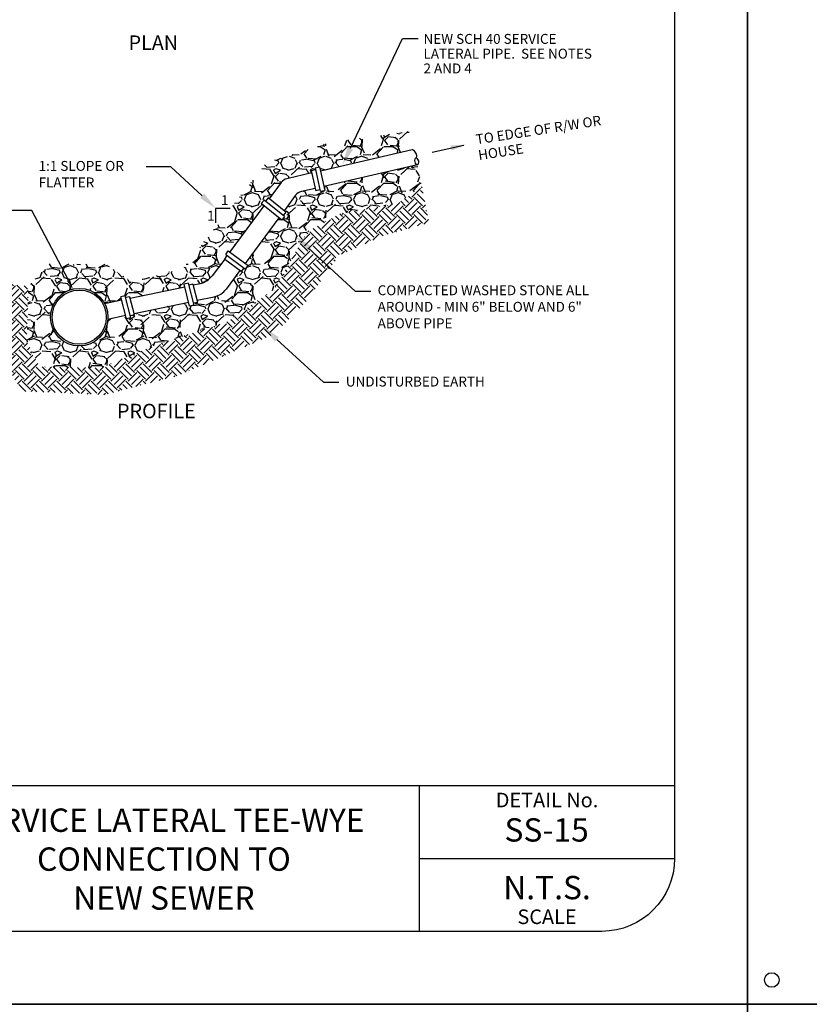
# Model space of a CAD drawing. Units: feet. Extents: x -2920 to 2110, y -26 to 117.
# Drawn here: x 126 to 131, y 16 to 23 of the extents above; entities that cross this region are included whole.
import ezdxf
from ezdxf import colors
from ezdxf.entities.mleader import LeaderData, LeaderLine
from ezdxf.enums import TextEntityAlignment as Align
from ezdxf.math import Vec2, Vec3

# ---------------------------------------------------------------- set-up
doc = ezdxf.new("R2010")
doc.units = ezdxf.units.FT
doc.header["$MEASUREMENT"] = 0
doc.layers.get('0').update_dxf_attribs({"linetype": 'CONTINUOUS'})
doc.layers.get('DEFPOINTS').update_dxf_attribs({"linetype": 'CONTINUOUS'})
for name, color, linetype in [('__DETAIL-TXT', 3, 'CONTINUOUS'), ('_DETAIL-HATCH', 253, 'CONTINUOUS'), ('_DETAIL-TXT', 3, 'CONTINUOUS'), ('_DETL-0.35', 2, 'CONTINUOUS'), ('_LEADERS', 1, 'CONTINUOUS'), ('BOARDER', 2, 'CONTINUOUS'), ('C-DETAIL-TXT', 3, 'CONTINUOUS'), ('C-HTCH', 252, 'CONTINUOUS'), ('GRAVEL-HATCH', 253, 'CONTINUOUS'), ('PIPE', 4, 'CONTINUOUS'), ('TITLEBLOCK', 2, 'CONTINUOUS'), ('TITLEBLOCK TEXT', 2, 'CONTINUOUS')]:
    doc.layers.add(name, color=color, linetype=linetype)
doc.styles.add('ARIAL', font='arial.ttf', dxfattribs={"height": 1})
doc.styles.add('L100', font='simplex.shx', dxfattribs={"height": 4})
doc.styles.add('L120', font='simplex.shx', dxfattribs={"height": 4.8})
doc.styles.get("Standard").update_dxf_attribs({"font": 'romans.shx'})

# ---------------------------------------------------------------- blocks, each defined once
blk = doc.blocks.new('ReWa_8x11_TTLB')
at = {"layer": 'BOARDER'}
blk.add_lwpolyline([(1.333335000000005, 10.33333400000001), (7.333335000000005, 10.33333400000001, -0.414213562373095), (7.833335000000005, 9.833334000000008), (7.833335000000005, 0.8333340000000078, -0.414213562373095), (7.333335000000005, 0.3333340000000078), (1.333335000000005, 0.3333340000000078, -0.414213562373095), (0.8333350000000053, 0.8333340000000078), (0.8333350000000053, 9.833334000000008, -0.414213562373095)], format="xyb", close=True, dxfattribs=at)
at = {"layer": 'DEFPOINTS'}
blk.add_lwpolyline([(8.333335000000005, -0.1666659999999922), (8.333335000000005, 10.83333400000001), (-0.1666649999999947, 10.83333400000001), (-0.1666649999999947, -0.1666659999999922)], close=True, dxfattribs=at)
at = {"layer": 'TITLEBLOCK'}
for p, q in [((1.333334999999977, 1.333334000000008), (7.833335000000005, 1.333334000000008)), ((6.083335000000005, 0.3333340000000078), (6.083335000000005, 1.333334000000008)), ((6.083335000000005, 0.8333340000000078), (7.833335000000005, 0.8333340000000078)), ((7.833335000000005, 0.8333340000000078), (7.833335000000005, 0.8333340000000078))]:
    blk.add_line(p, q, dxfattribs=at)
at = {"layer": 'TITLEBLOCK TEXT', "style": 'ARIAL'}
for s, gutter_width, heights, insert, char_height, attachment_point in [('DETAIL No.', 1, [0], (6.958335000000005, 1.283333999999996), 0.1, 2), ('N.T.S.', 0.5, [0], (6.958335000000005, 0.6333339999999907), 0.16, 5), ('SCALE', 1, [0.1208864097561531], (6.958335000000005, 0.4833340000000135), 0.1, 2)]:
    blk.add_mtext_dynamic_manual_height_columns(s, width=1.75, gutter_width=gutter_width, heights=heights, dxfattribs=dict(at, insert=insert, char_height=char_height, attachment_point=attachment_point))
blk = doc.blocks.new('rewa_8x11_ttlb (2)')
at = {"layer": 'DEFPOINTS'}
blk.add_lwpolyline([(8.333335000000005, -0.1666659999999922), (8.333335000000005, 10.83333400000001), (-0.1666649999999947, 10.83333400000001), (-0.1666649999999947, -0.1666659999999922)], close=True, dxfattribs=at)

msp = doc.modelspace()

# ---------------------------------------------------------------- hatches: boundary and pattern name
at = {"layer": '_DETAIL-HATCH'}
h = msp.add_hatch(dxfattribs=at)
h.set_pattern_fill('EARTH', color=256, scale=0.3360181320555438, angle=45, style=0)
h.set_pattern_definition([(45, (-61.88627424653745, -53.9708140176058), (0, 0.1188003498890559), [0.08400453301388595, -0.08400453301388595]), (45, (-61.90854931214164, -53.94853895200161), (0, 0.1188003498890559), [0.08400453301388595, -0.08400453301388595]), (45, (-61.93082437774586, -53.92626388639741), (0, 0.1188003498890559), [0.08400453301388595, -0.08400453301388595]), (135, (-61.93082437774586, -53.91141384266128), (-0.1188003498890559, 1.387778780781446e-17), [0.08400453301388595, -0.08400453301388595]), (135, (-61.90854931214164, -53.88913877705708), (-0.1188003498890559, 1.387778780781446e-17), [0.08400453301388595, -0.08400453301388595]), (135, (-61.88627424653745, -53.86686371145288), (-0.1188003498890559, 1.387778780781446e-17), [0.08400453301388595, -0.08400453301388595])])
h.paths.add_polyline_path([(127.9333673420159, 21.30530223245607), (128.2351188289876, 21.43984517389019), (128.5507976261353, 21.53031393967971), (128.5010682574933, 21.77557573596509), (128.3347312098291, 21.660796561136), (127.93869089469, 21.58955384228118), (127.7129469349628, 21.46685842924983), (127.4911651656245, 21.07502518803169), (127.1699365973528, 20.85193717007409), (126.6828077015656, 20.69362039761533), (126.2980442789705, 20.53449247902977), (125.878240910742, 20.54240814640438), (125.7911116378415, 20.7165562536125), (125.8029924437259, 21.09255816008128), (125.594851279442, 21.11652666606612), (125.5925297160708, 20.65026548756457), (125.7573327697325, 20.37422064450566), (126.3287809877196, 20.35104275757412), (126.8324743321383, 20.48326642616307), (127.4893639483884, 20.76627080024041), (127.7151776460477, 20.9967812904611)])
at = {"layer": 'GRAVEL-HATCH'}
h = msp.add_hatch(dxfattribs=at)
h.set_pattern_fill('GRAVEL', color=256, scale=0.25)
h.set_pattern_definition([(228.012787504, (-44.73182958090496, -38.06292528022324), (-2.000000000000016, -2.250000000000001), [0.033634, -3.329772011768425]), (184.969740728, (-44.75432958090497, -38.08792528022324), (2.999999999999994, 0.2500000000000088), [0.057717, -5.713981190307499]), (132.510447078, (-44.81182958090497, -38.09292528022324), (2.500000000000029, -2.749999999999966), [0.040697, -4.029008149024925]), (267.273689006, (-44.90932958090497, -38.15542528022324), (0.2500000000000061, 5.000000000000004), [0.05255949999999993, -5.203389510407241]), (292.833654178, (-44.91182958090496, -38.20792528022324), (-1.249999999999997, 3.000000000000007), [0.05153874999999992, -5.102343282022066]), (357.273689006, (-44.89182958090498, -38.25542528022324), (-5.000000000000004, 0.2500000000000064), [0.05255949999999993, -5.203389510407241]), (37.6942404667, (-44.83932958090497, -38.25792528022324), (-3.25, -2.499999999999993), [0.06950724999999999, -6.881212137229]), (72.2553283749, (-44.78432958090497, -38.21542528022324), (1.750000000000007, 5.500000000000001), [0.06562199999999985, -6.496580374203339]), (121.429565615, (-44.76432958090496, -38.15292528022324), (-2.000000000000005, 3.249999999999997), [0.0527375, -5.22101827743225]), (175.236358309, (-44.79182958090496, -38.10792528022324), (2.749999999999996, -0.2500000000000095), [0.060208, -2.950190644698075]), (222.397437798, (-44.85182958090496, -38.10292528022324), (-2.999999999999991, -2.749999999999993), [0.077862, -7.708343751198725]), (138.814074834, (-44.66182958090496, -38.15792528022324), (-1.750000000000008, 1.5), [0.02657524999999996, -2.63096120318367]), (171.46923439, (-44.68182958090495, -38.14042528022324), (3.25, -0.4999999999999988), [0.05055925, -5.00537785403925]), (225, (-44.73182958090496, -38.13292528022324), (-2.775557561562891e-17, -0.2499999999999832), [0.03535525, -0.318198140593275]), (203.198590514, (-44.74932958090497, -38.10292528022324), (1.249999999999997, 0.4999999999999938), [0.0190395, -1.884903776465975]), (291.801409486, (-44.76682958090498, -38.11042528022324), (-0.249999999999921, 0.7500000000000256), [0.02692575, -1.319365451783625]), (30.96375653209999, (-44.75682958090496, -38.13542528022324), (0.7500000000000133, 0.4999999999999949), [0.04373225, -1.414005723711325]), (161.565051177, (-44.71932958090497, -38.11292528022324), (0.5000000000000029, -0.2499999999999942), [0.03162274999999993, -0.7589466650420987]), (16.389540334, (-44.91182958090496, -38.11042528022324), (2.499999999999992, 0.750000000000011), [0.0443, -4.38571128666735]), (70.3461759419, (-44.86932958090495, -38.09792528022324), (-1.000000000000305, -2.750000000000849), [0.03716525, -3.67935193682975]), (293.198590514, (-44.71932958090497, -38.06292528022324), (-0.4999999999999926, 1.249999999999998), [0.03807875, -1.865864526465975]), (343.610459666, (-44.70432958090498, -38.09792528022324), (-2.499999999999992, 0.7500000000000109), [0.04429999999999992, -4.38571128666724]), (339.44395478, (-44.91182958090496, -38.26542528022324), (-1.250000000000009, 0.5000000000000061), [0.04271999999999992, -2.09328093632937]), (294.775140569, (-44.87182958090497, -38.28042528022324), (-1.250000000000001, 2.75), [0.0357945, -3.543660765819]), (66.8014094864, (-44.71682958090497, -38.31292528022324), (0.4999999999999953, 1.249999999999992), [0.03807875, -1.865864526465975]), (17.3540246363, (-44.70182958090496, -38.27792528022324), (-3.249999999999994, -0.9999999999999907), [0.04190775, -4.14885590356]), (69.44395478040002, (-44.83932958090497, -38.31292528022324), (-0.5000000000000018, -1.249999999999989), [0.02135999999999996, -2.11464093632937]), (101.309932474, (-44.73182958090496, -38.31292528022324), (-0.249999999999991, 1.000000000000003), [0.0127475, -1.2620073783982]), (165.963756532, (-44.73432958090496, -38.30042528022324), (0.7499999999999897, -0.2500000000000003), [0.05153875, -0.9792376564044251]), (186.009005957, (-44.78432958090497, -38.28792528022324), (2.500000000000012, 0.2499999999999958), [0.0477625, -4.728480793635701]), (303.690067526, (-44.75682958090496, -38.15792528022324), (-0.2499999999999968, 0.4999999999999964), [0.03605549999999992, -0.8653323188659988]), (353.157226587, (-44.73682958090495, -38.18792528022324), (4.250000000000004, -0.5000000000000132), [0.0629485, -6.231890656007075]), (60.9453959009, (-44.67432958090495, -38.19542528022324), (-0.9999999999999939, -1.749999999999994), [0.025739, -2.54816853524675]), (90, (-44.66182958090496, -38.17292528022324), (-0.25, 0.25), [0.015, -0.235]), (120.256437164, (-44.78932958090496, -38.28042528022324), (1.000000000000002, -1.750000000000002), [0.034731, -3.43837999736245]), (48.01278750420001, (-44.80682958090495, -38.25042528022324), (2, 2.249999999999994), [0.067268, -3.296138011768424]), (0, (-44.76182958090496, -38.20042528022324), (0.25, 0.25), [0.065, -0.185]), (325.3048464690001, (-44.69682958090496, -38.20042528022324), (2.500000000000035, -1.749999999999956), [0.03952849999999992, -3.913318575210495]), (254.054604099, (-44.66432958090496, -38.22292528022324), (-0.2500000000000094, -1.000000000000001), [0.0364005, -1.783626972320125]), (207.645975364, (-44.67432958090495, -38.25792528022324), (-4.749999999999988, -2.500000000000012), [0.05926625, -5.867368545564849]), (175.42607874, (-44.72682958090496, -38.28542528022324), (-3.249999999999988, 0.2500000000000003), [0.06269975, -6.207268351992225])])
h.paths.add_polyline_path([(128.3347312098291, 21.660796561136), (128.5010682574933, 21.77557573596509), (128.4712426027646, 21.92548035124302), (127.8287540280825, 21.77838657754984), (127.834809152204, 21.75111234510852), (127.8045393707717, 21.74465636087091), (127.8017298316126, 21.7573114316079), (127.7733783902432, 21.75126459380583), (127.7727521890248, 21.75420062544792), (127.7703321526957, 21.76501125158192), (127.6747217224738, 21.74312183667151, 0.1788970317461531), (127.6352529721005, 21.7173131199403), (127.5566837947545, 21.61126357605347), (127.5683059082113, 21.60195499031754), (127.5501234892274, 21.57924190641022), (127.5602413918351, 21.57113877663771), (127.5408989560457, 21.54697662486699), (127.5209135600668, 21.56298233904047), (127.2898823861555, 21.25114566917959), (127.3101034793264, 21.23623553410646), (127.2922365492615, 21.21096277781355), (127.2818012958362, 21.21865726973762), (127.2648548301769, 21.19468650950868), (127.2624034873298, 21.19641952076556), (127.2539791438983, 21.20268490384943), (127.1589174927871, 21.07437447624871, -0.1836684342417152), (127.0775249152678, 21.02221879024869), (126.9606523463956, 20.9977250275338), (126.9644483671656, 20.98336019599348), (126.9356205118589, 20.97694717487862), (126.9389778292299, 20.96384620591282), (126.9087657745923, 20.95712525694664), (126.9015364279071, 20.98533571073948), (126.527951706925, 20.9070410724169), (126.5305895661548, 20.89705893434153), (126.5017617108481, 20.89064591322666), (126.5051190282191, 20.87754494426086), (126.4749069735815, 20.87082399529469), (126.4688025425605, 20.89464478806453), (126.3481582647068, 20.86936056317596, -0.9679629283101505), (125.9539266811461, 20.88219959928487, -0.7794957965730057), (126.3250651273621, 20.97561231780017), (126.4417847389929, 21.00007402424721), (126.4362375639974, 21.02172028506526), (126.4664496186367, 21.02844123403052), (126.4696691756581, 21.01587783535258), (126.4976673019608, 21.02210627562896), (126.4983192035559, 21.01917584322462), (126.5001354163562, 21.01230296436022), (126.8745186243396, 21.09076494692191), (126.8700963650082, 21.10802154671721), (126.9003084196476, 21.11474249568248), (126.9035279766689, 21.10217909700454), (126.9315261029716, 21.10840753728091), (126.9321780045667, 21.10547710487656), (126.9328360558274, 21.10298691947507), (126.9809523110614, 21.11307096357328, 0.1836684342813294), (127.062344888593, 21.16522664959032), (127.1508227641339, 21.27940473869755), (127.1496734502708, 21.28025951054944), (127.1663209308312, 21.30380735663151), (127.1558856774055, 21.31150184855589), (127.1737526074686, 21.33677460484607), (127.1838978318647, 21.32929396743368), (127.4180590668544, 21.64535546897751), (127.3993031166129, 21.66037655632219), (127.4186455524033, 21.6845387080911), (127.4287634550118, 21.67643557831791), (127.4469498359932, 21.69915361146461), (127.4538325023571, 21.6936410263244), (127.5366682027793, 21.80544935299916, -0.1788970317528444), (127.5761369531541, 21.83125806973102), (127.7467578821097, 21.87032067302185), (127.7428462234458, 21.88779457573575), (127.7714089472914, 21.89388647617986), (127.7685994081322, 21.90654154691667), (127.7988691895645, 21.91299753115702), (127.805364978087, 21.88373840409415), (128.4353033015951, 22.02795887563563), (128.4139389845928, 22.15553576153506), (127.8753246748792, 22.08033549440681), (127.431758253561, 21.93785062752504), (127.1930957371018, 21.63083495811013), (126.8604216417735, 21.21525357311275), (126.5079452424244, 21.12422140040751), (126.3376474456919, 21.24295926516542), (125.9416071305528, 21.24691681343897), (125.8029924437259, 21.09255816008128), (125.7911116378415, 20.7165562536125), (125.878240910742, 20.54240814640438), (126.2980442789705, 20.53449247902977), (126.6828077015656, 20.69362039761533), (127.1699365973528, 20.85193717007409), (127.4911651656245, 21.07502518803169), (127.7129469349628, 21.46685842924983), (127.93869089469, 21.58955384228118)])

# ---------------------------------------------------------------- linework, layer by layer
at = {"layer": '__DETAIL-TXT'}
for p, q in [((127.1859916106629, 21.62772511165751), (127.0869986166714, 21.62772511165757)), ((127.0869986166714, 21.62772511165757), (127.0869986166714, 21.52873211766608))]:
    msp.add_line(p, q, dxfattribs=at)
at = {"layer": '_DETL-0.35'}
for p, q in [((128.4353033015951, 22.02795887563563), (127.8053649780878, 21.88373840409433)), ((127.746757882108, 21.87032067302145), (127.5761369531539, 21.83125806973196)), ((127.7428462234458, 21.88779457573575), (127.7713033060537, 21.89386394485875)), ((127.7428462234458, 21.88779457573575), (127.7727521890248, 21.75420062544792)), ((127.7685994081322, 21.90654154691667), (127.7988691895645, 21.91299753115702)), ((127.7685994081322, 21.90654154691667), (127.8045393707717, 21.74465636087091)), ((127.7988691895645, 21.91299753115702), (127.834809152204, 21.75111234510852)), ((128.4712426027646, 21.92548035124302), (127.8289809811341, 21.77843853704319)), ((127.536668202779, 21.80544935299979), (127.4538325023569, 21.69364102632419)), ((127.7704411597634, 21.76503620807391), (127.6747217224748, 21.74312183667091)), ((127.7733783902432, 21.75126459380583), (127.8018354728493, 21.75733396292883)), ((127.8045393707717, 21.74465636087091), (127.834809152204, 21.75111234510852)), ((127.4186455524033, 21.6845387080911), (127.3993031166129, 21.66037655632219)), ((127.5602413918351, 21.57113877663771), (127.4186455524033, 21.6845387080911)), ((127.4469498359932, 21.69915361146461), (127.4287634550111, 21.676435578317)), ((127.5683059082113, 21.60195499031754), (127.4469498359932, 21.69915361146461)), ((127.6352529721008, 21.71731311993965), (127.5566815721232, 21.61126057603444)), ((127.418059066854, 21.64535546897689), (127.1838978318648, 21.32929396743377)), ((127.5408989560457, 21.54697662486699), (127.3993031166129, 21.66037655632219)), ((127.5683059082113, 21.60195499031754), (127.5501217896928, 21.57923978338833)), ((127.5209103600874, 21.56297801983594), (127.2895835861419, 21.25074236083121)), ((127.5602413918351, 21.57113877663771), (127.5408989560457, 21.54697662486699)), ((127.1558856774055, 21.31150184855589), (127.1737526074686, 21.33677460484607)), ((127.1737526074686, 21.33677460484607), (127.3101034793264, 21.23623553410646)), ((127.1503867257871, 21.27884204407012), (127.0623448885809, 21.16522664957476)), ((127.1496734502708, 21.28025951054944), (127.16647042338, 21.30401881370555)), ((127.1496734502708, 21.28025951054944), (127.2624034873298, 21.19641952076556)), ((127.1558856774055, 21.31150184855589), (127.2922365492615, 21.21096277781355)), ((127.2538285767197, 21.20248167427319), (127.1589174927868, 21.07437447624845)), ((127.2624034873298, 21.19641952076556), (127.2648548301769, 21.19468650950868)), ((127.2648548301769, 21.19468650950868), (127.281651803287, 21.21844581266298)), ((127.2922365492615, 21.21096277781355), (127.3101034793264, 21.23623553410646)), ((126.5001354163562, 21.01230296436022), (126.8745186243387, 21.09076494692174)), ((126.9003084196476, 21.11474249568248), (126.8700963650082, 21.10802154671721)), ((126.9087657745923, 20.95712525694664), (126.8700963650082, 21.10802154671721)), ((126.9389778292299, 20.96384620591282), (126.9003084196476, 21.11474249568248)), ((126.9315261029716, 21.10840753728091), (126.9031232902017, 21.10208907078406)), ((126.9644483671656, 20.98336019599348), (126.9321780045667, 21.10547710487656)), ((126.9328360558285, 21.1029869194753), (126.9809523110636, 21.11307096357352)), ((126.3250651273621, 20.97561231780017), (126.4417847389929, 21.00007402424721)), ((126.4664496186367, 21.02844123403052), (126.4362375639974, 21.02172028506526)), ((126.4749069735815, 20.87082399529469), (126.4362375639974, 21.02172028506526)), ((126.5051190282191, 20.87754494426086), (126.4664496186367, 21.02844123403052)), ((126.4976673019608, 21.02210627562896), (126.4692644891909, 21.01578780913211)), ((126.5305895661548, 20.89705893434153), (126.4983192035559, 21.0191758432246)), ((126.9611185268387, 20.99782272807435), (127.0775249152704, 21.02221879024721)), ((126.527951706925, 20.9070410724169), (126.9023431616498, 20.98550478330337)), ((126.9389778292299, 20.96384620591282), (126.9087657745923, 20.95712525694664)), ((126.9644483671656, 20.98336019599348), (126.937794991618, 20.97743090786746)), ((126.3471196451075, 20.86914289274857), (126.4688025425605, 20.89464478806453)), ((126.5051190282191, 20.87754494426086), (126.4749069735815, 20.87082399529469)), ((126.5305895661548, 20.89705893434153), (126.5039361906072, 20.8911296462155))]:
    msp.add_line(p, q, dxfattribs=at)
for centre, radius, start, end in [((127.5913147429393, 21.76496324105749), 0.06801006992804207, 102.8952757391739, 143.4662750179648), ((127.6898995122602, 21.67682700799826), 0.06801006992804207, 102.8952757391739, 143.4662750179648), ((126.9530518082603, 21.24619887345663), 0.1360201398560841, 281.8365460803136, 323.4662750179647), ((127.0496244124671, 21.15534670013214), 0.1360201398560841, 281.8365460803136, 323.4662750179647)]:
    msp.add_arc(centre, radius, start, end, dxfattribs=at)
msp.add_ellipse((128.4487441096709, 22.0004281466335), major_axis=(-0.0121996300599247, 0.02767475646712395), ratio=0.4495851187429684, start_param=3.033181250780959, end_param=6.292670691876997, dxfattribs=at)
at = {"layer": '_DETL-0.35', "extrusion": (0, 0, -1)}
msp.add_ellipse((128.4663270192815, 21.94978117572911), major_axis=(-0.00527902500971229, 0.02305817009800329), ratio=0.5747208710793373, dxfattribs=at)
at = {"layer": '_LEADERS'}
msp.add_lwpolyline([(128.7892995661006, 22.05869975917533), (128.5712008480333, 22.00986104753785)], dxfattribs=at)
msp.add_solid([(128.6988192844875, 22.05917440277601), (128.8063941087167, 22.06498313950935), (128.7065180544688, 22.02459925636133)], dxfattribs=at)
at = {"layer": 'C-DETAIL-TXT', "ltscale": 0.5}
for radius in [0.1973248577901353, 0.1858894143984974]:
    msp.add_circle((126.1512515389362, 20.88219959928487), radius, dxfattribs=at)
at = {"layer": 'DEFPOINTS'}
msp.add_lwpolyline([(139.2348693339714, 16.1725148452341), (139.2348693339714, 27.1725148452341), (130.7348693339714, 27.1725148452341), (130.7348693339714, 16.1725148452341)], close=True, dxfattribs=at)
msp.add_circle((130.9015343339714, 16.3391808452341), 0.05, dxfattribs=at)
at = {"layer": 'PIPE', "color": 7}
for p, q in [((127.7727521890248, 21.75420062544792), (127.7733783902432, 21.75126459380583)), ((127.4521364182357, 21.69499948358855), (127.4497927989952, 21.69687561221774))]:
    msp.add_line(p, q, dxfattribs=at)
at = {"layer": 'PIPE', "color": 2}
for p, q in [((126.9321780045667, 21.10547710487656), (126.9315261029716, 21.10840753728091)), ((126.4983192035559, 21.0191758432246), (126.4976673019608, 21.02210627562896))]:
    msp.add_line(p, q, dxfattribs=at)

# ---------------------------------------------------------------- block references
for p in [(122.4015343339714, 16.3391808452341), (122.4015343339714, 5.339180845234097)]:
    msp.add_blockref('ReWa_8x11_TTLB', p)
at = {"layer": 'C-HTCH', "ltscale": 0.5}
msp.add_blockref('rewa_8x11_ttlb (2)', (130.9015343339714, 5.339180845234097), dxfattribs=at)

# ---------------------------------------------------------------- texts
at = {"layer": '__DETAIL-TXT', "insert": (128.5126753757273, 22.82320583869249), "char_height": 0.0679, "width": 1.184666342079177, "attachment_point": 1, "line_spacing_factor": 0.8948571428547449, "style": 'L120'}
msp.add_mtext('NEW SCH 40 SERVICE LATERAL PIPE.  SEE NOTES 2 AND 4', dxfattribs=at)
at = {"layer": '__DETAIL-TXT', "insert": (128.8665540177573, 22.13321752434894), "char_height": 0.0679, "width": 0.9967813341687282, "attachment_point": 1, "rotation": 8.736925462221045, "line_spacing_factor": 0.9674835862124864, "style": 'L100'}
msp.add_mtext('TO EDGE OF R/W OR HOUSE', dxfattribs=at)
at = {"layer": '__DETAIL-TXT', "char_height": 0.0679, "attachment_point": 1, "style": 'L120'}
for s, insert, width in [('1:1 SLOPE OR FLATTER', (125.8725768963531, 21.95265978164883), 0.753663596604977), ('1', (127.1232329967407, 21.71815977680484), 0.753663596604977), ('1', (127.0284473835353, 21.61100971385741), 0.753663596604977), ('COMPACTED WASHED STONE ALL AROUND - MIN 6" BELOW AND 6" ABOVE PIPE', (128.1979698639717, 21.10030103841149), 1.577197577812879), ('UNDISTURBED EARTH', (127.9797553273789, 20.47473098895131), 1.577197577812879)]:
    msp.add_mtext(s, dxfattribs=dict(at, insert=insert, width=width))
at = {"layer": '_DETAIL-TXT', "color": 2, "style": 'L100'}
for s, p in [('%%UPLAN', (126.6595700792129, 22.71395732576397)), ('%%UPROFILE', (126.6802760851585, 20.18910888494915))]:
    msp.add_text(s, height=0.0992227845373593, dxfattribs=at).set_placement(p, align=Align.CENTER)
at = {"layer": 'TITLEBLOCK TEXT', "char_height": 0.16, "attachment_point": 5, "style": 'ARIAL'}
for s, width, heights, insert in [('\\pxqc;SERVICE LATERAL TEE-WYE CONNECTION TO\\PNEW SEWER', 3.500000000000014, [0.9999999999999998], (126.7321442025623, 17.16772200320425)), ('SS-15', 1.759375000000003, [0], (129.3571442025623, 17.36772200320425))]:
    msp.add_mtext_dynamic_manual_height_columns(s, width=width, gutter_width=0.5, heights=heights, dxfattribs=dict(at, insert=insert))

# ---------------------------------------------------------------- leaders
at = {"layer": '_DETAIL-TXT'}
ml = msp.add_multileader_mtext('Standard', dxfattribs=at)
ml.set_content('SEWER MAIN', color=256)
ml.set_leader_properties()
ml.build(insert=Vec2(0, 0))
ml.multileader.update_dxf_attribs({"dogleg_length": 0.36, "arrow_head_size": 0.0684, "scale": 0.38})
ctx = ml.context
ctx.base_point, ctx.scale, ctx.char_height, ctx.arrow_head_size, ctx.landing_gap_size, ctx.plane_origin = Vec3(125.0030081421974, 21.61327650061666), 0.38, 0.0684, 0.0684, 0.0342, Vec3(124.0732327681954, 22.71213594109133)
ctx.text_align_type = 2
notes = []
notes.append((ctx, [(1, (1, 1, 0), (125.8270652850545, 21.61327650061666), (-1, 0), 0.1368, [(0, [(126.1084692350612, 21.07483078569312)], 0, [])])]))
ctx.mtext.insert, ctx.mtext.width, ctx.mtext.defined_height, ctx.mtext.alignment, ctx.mtext.flow_direction = Vec3(125.6560652850545, 21.64747650061666), 1.921063133778096, 0.5297628940225618, 3, 5
at = {"layer": '_LEADERS', "ltscale": 0.5}
ml = msp.add_multileader_mtext('Standard', dxfattribs=at)
ml.set_content('', color=256)
ml.set_leader_properties()
ml.build(insert=Vec2(0, 0))
ml.multileader.update_dxf_attribs({"text_right_attachment_type": 6, "dogleg_length": 0.36, "arrow_head_size": 0.126, "scale": 0.7})
ctx = ml.context
ctx.base_point, ctx.scale, ctx.char_height, ctx.arrow_head_size, ctx.landing_gap_size, ctx.plane_origin = Vec3(128.4758919398165, 22.79262799034557), 0.7, 0.126, 0.126, 0.06300000000000001, Vec3(127.9932458495908, 22.63872748804248)
ctx.right_attachment = 6
notes.append((ctx, [(0, (1, 1, 0), (128.3696429466819, 22.79262799034557), (1, 0), 0.1062489931345535, [(0, [(127.9571778310243, 21.92613212889999)], 0, [])])]))
ctx.mtext.insert, ctx.mtext.flow_direction = Vec3(128.5388919398165, 22.85562799034557), 5
ml = msp.add_multileader_mtext('Standard', dxfattribs=at)
ml.set_content('', color=256)
ml.set_leader_properties()
ml.build(insert=Vec2(0, 0))
ml.multileader.update_dxf_attribs({"text_right_attachment_type": 6, "dogleg_length": 0.36, "arrow_head_size": 0.126, "scale": 0.7})
ctx = ml.context
ctx.base_point, ctx.scale, ctx.char_height, ctx.arrow_head_size, ctx.landing_gap_size, ctx.plane_origin = Vec3(126.5472443972738, 21.97620342010184), 0.7, 0.126, 0.126, 0.06300000000000001, Vec3(126.0645983070482, 21.82230291779875)
ctx.right_attachment, ctx.text_align_type = 6, 2
notes.append((ctx, [(1, (1, 1, 0), (126.7794933904084, 21.91320342010184), (-1, 0), 0.1062489931345535, [(0, [(127.0869986166714, 21.62772511165757)], 0, [])])]))
ctx.mtext.insert, ctx.mtext.alignment, ctx.mtext.flow_direction = Vec3(126.6102443972738, 22.03920342010184), 3, 5
ml = msp.add_multileader_mtext('Standard', dxfattribs=at)
ml.set_content('', color=256)
ml.set_leader_properties()
ml.build(insert=Vec2(0, 0))
ml.multileader.update_dxf_attribs({"text_right_attachment_type": 6, "dogleg_length": 0.36, "arrow_head_size": 0.126, "scale": 0.7})
ctx = ml.context
ctx.base_point, ctx.scale, ctx.char_height, ctx.arrow_head_size, ctx.landing_gap_size, ctx.plane_origin = Vec3(128.15068808284, 21.06115010244882), 0.7, 0.126, 0.126, 0.06300000000000001, Vec3(127.6680419926143, 20.90724960014573)
ctx.right_attachment = 6
notes.append((ctx, [(0, (1, 1, 0), (128.0444390897054, 21.06115010244882), (1, 0), 0.1062489931345535, [(0, [(127.6319739740483, 21.44012202531273)], 0, [])])]))
ctx.mtext.insert, ctx.mtext.flow_direction = Vec3(128.21368808284, 21.12415010244882), 5
ml = msp.add_multileader_mtext('Standard', dxfattribs=at)
ml.set_content('', color=256)
ml.set_leader_properties()
ml.build(insert=Vec2(0, 0))
ml.multileader.update_dxf_attribs({"text_right_attachment_type": 6, "dogleg_length": 0.36, "arrow_head_size": 0.126, "scale": 0.7})
ctx = ml.context
ctx.base_point, ctx.scale, ctx.char_height, ctx.arrow_head_size, ctx.landing_gap_size, ctx.plane_origin = Vec3(127.9324735462472, 20.43558005298864), 0.7, 0.126, 0.126, 0.06300000000000001, Vec3(127.4498274560216, 20.28167955068555)
ctx.right_attachment = 6
notes.append((ctx, [(0, (1, 1, 0), (127.8262245531127, 20.43558005298864), (1, 0), 0.1062489931345535, [(0, [(127.4137594374555, 20.81455197585255)], 0, [])])]))
ctx.mtext.insert, ctx.mtext.flow_direction = Vec3(127.9954735462472, 20.49858005298864), 5
for ctx, leaders in notes:
    for number, flags, end, landing, length, lines in leaders:
        leader = LeaderData()
        leader.index, (leader.has_last_leader_line, leader.has_dogleg_vector, leader.attachment_direction) = number, flags
        leader.last_leader_point, leader.dogleg_vector, leader.dogleg_length = Vec3(end), Vec3(landing), length
        for number, points, colour, breaks in lines:
            line = LeaderLine()
            line.index, line.vertices, line.color, line.breaks = number, Vec3.list(points), colors.encode_raw_color(colour), breaks
            leader.lines.append(line)
        ctx.leaders.append(leader)

doc.saveas('drawing.dxf')
